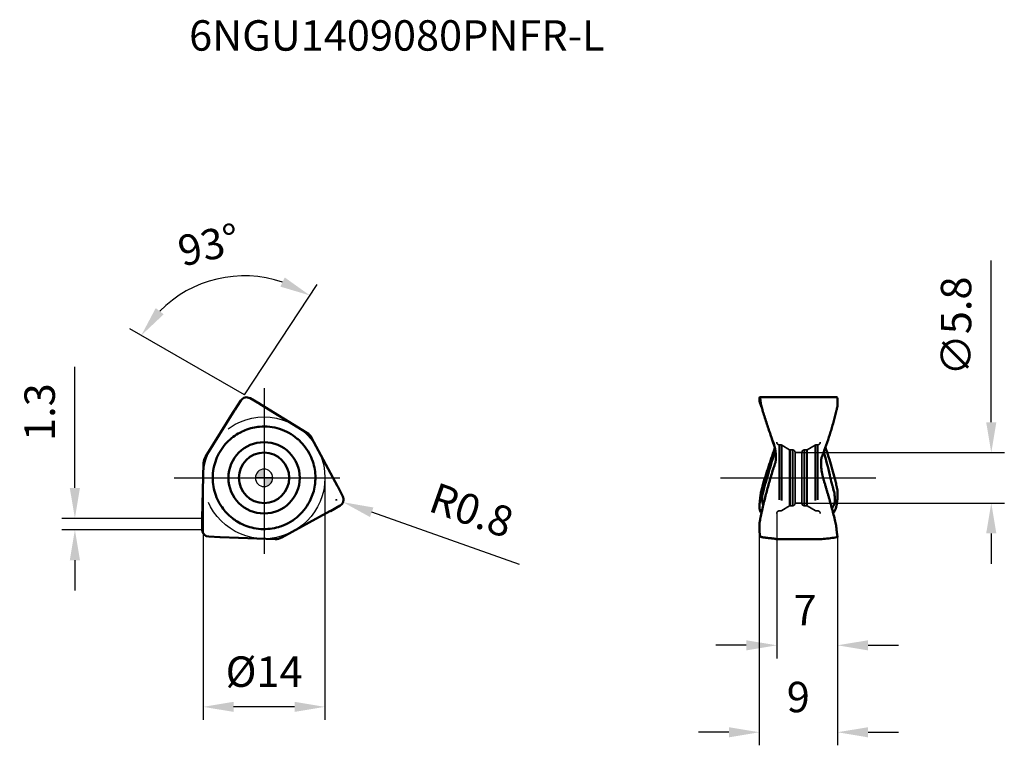
# Model space of a CAD drawing. Units: millimetres. Extents: x -28 to 85, y -31 to 53.
import ezdxf

# ---------------------------------------------------------------- set-up
doc = ezdxf.new("R2010")
doc.units = ezdxf.units.MM
doc.linetypes.add('CENTER2', pattern=[28.575, 19.05, -3.175, 3.175, -3.175])
doc.linetypes.add('DASHED2', pattern=[9.525, 6.35, -3.175])
for name, color, linetype, lineweight in [('1', 4, 'Continuous', 50), ('CUT', 1, 'Continuous', 25), ('SK2', 7, 'Continuous', 25), ('SK4', 2, 'CENTER2', 25), ('SKVIEW1', 4, 'Continuous', 50), ('SKVIEW2', 7, 'Continuous', 25), ('SKVIEW3', 1, 'DASHED2', 35), ('SKVIEW4', 2, 'CENTER2', 25)]:
    doc.layers.add(name, color=color, linetype=linetype, lineweight=lineweight)
doc.layers.add('SK6', color=5, linetype='Continuous')
doc.styles.add('simplex', font='txt.shx', dxfattribs={"height": 3.5})
doc.dimstyles.new('コピー - ISO-25', dxfattribs={"dimscale": 0, "dimtxt": 3.5, "dimasz": 3.5, "dimexe": 1.5, "dimexo": 0, "dimgap": 2.3, "dimtad": 1, "dimdec": 8, "dimdsep": 46, "dimtxsty": 'simplex', "dimcen": 0.09, "dimclrd": 256, "dimclre": 256, "dimclrt": 256, "dimadec": 0, "dimazin": 0, "dimtfac": 1, "dimtofl": 0, "dimtmove": 0, "dimatfit": 3, "dimfxl": 1, "dimtolj": 1, "dimlwd": -1, "dimlwe": -1, "dimarcsym": 0})

# ---------------------------------------------------------------- blocks, each defined once
blk = doc.blocks.new('zero block')
h = blk.add_hatch(color=7)
h.paths.add_polyline_path([(0, 1, 0.414214), (-1, 0), (0, 0)])
h.paths.add_polyline_path([(1, 0), (0, 0), (0, -1, 0.414214)])
at = {"color": 7, "ltscale": 0.2}
for p, q in [((-1, 0), (1, 0)), ((0, -1), (0, 1))]:
    blk.add_line(p, q, dxfattribs=at)
for start, end in [(90, 180), (180, 270), (0, 90), (270, 0)]:
    blk.add_arc((0, 0), 1, start, end, dxfattribs=at)
blk = doc.blocks.new('*D11')
at = {"layer": 'Defpoints', "color": 0}
for p in [(58.94, -4.1), (65.94, -6.77), (65.94, -19.26)]:
    blk.add_point(p, dxfattribs=at)
at = {"layer": 'SKVIEW2'}
for p, q in [((58.94, -4.1), (58.94, -20.76)), ((65.94, -6.77), (65.94, -20.76)), ((55.44, -19.26), (51.94, -19.26)), ((69.44, -19.26), (72.94, -19.26))]:
    blk.add_line(p, q, dxfattribs=at)
for points in [[(55.44, -19.85), (55.44, -18.68), (58.94, -19.26)], [(69.44, -18.68), (69.44, -19.85), (65.94, -19.26)]]:
    blk.add_solid(points, dxfattribs=at)
at = {"layer": 'SKVIEW2', "insert": (62.2, -15.21), "char_height": 3.5, "attachment_point": 5, "style": 'simplex'}
blk.add_mtext('\\A1;7', dxfattribs=at)
blk = doc.blocks.new('*D12')
at = {"layer": 'Defpoints', "color": 0}
for p in [(56.94, -5.81), (65.94, -6.77), (56.94, -29.26)]:
    blk.add_point(p, dxfattribs=at)
at = {"layer": 'SKVIEW2'}
for p, q in [((56.94, -5.81), (56.94, -30.76)), ((65.94, -6.77), (65.94, -30.76)), ((53.44, -29.26), (49.94, -29.26)), ((69.44, -29.26), (72.94, -29.26))]:
    blk.add_line(p, q, dxfattribs=at)
for points in [[(53.44, -29.85), (53.44, -28.68), (56.94, -29.26)], [(69.44, -28.68), (69.44, -29.85), (65.94, -29.26)]]:
    blk.add_solid(points, dxfattribs=at)
at = {"layer": 'SKVIEW2', "insert": (61.42, -25.21), "char_height": 3.5, "attachment_point": 5, "style": 'simplex'}
blk.add_mtext('\\A1;9', dxfattribs=at)
blk = doc.blocks.new('*D13')
at = {"layer": 'Defpoints', "color": 0}
for p in [(61.84, 2.9), (83.61, 2.9), (61.84, -2.9)]:
    blk.add_point(p, dxfattribs=at)
at = {"layer": 'SKVIEW2'}
for p, q in [((83.61, 6.4), (83.61, 25)), ((61.84, 2.9), (85.11, 2.9)), ((61.84, -2.9), (85.11, -2.9)), ((83.61, -6.4), (83.61, -9.9))]:
    blk.add_line(p, q, dxfattribs=at)
for points in [[(83.02, 6.4), (84.19, 6.4), (83.61, 2.9)], [(84.19, -6.4), (83.02, -6.4), (83.61, -2.9)]]:
    blk.add_solid(points, dxfattribs=at)
at = {"layer": 'SKVIEW2', "insert": (79.56, 17.45), "char_height": 3.5, "attachment_point": 5, "rotation": 90, "style": 'simplex'}
blk.add_mtext('\\A1;\\Ftxt.shx|c1;∅\\Ftxt.shx|c128;5.8', dxfattribs=at)
blk = doc.blocks.new('*D14')
at = {"layer": 'Defpoints', "color": 0}
for p in [(-7, 0), (7, 0), (-7, -26.34)]:
    blk.add_point(p, dxfattribs=at)
at = {"layer": 'SK2'}
for p, q in [((-7, 0), (-7, -27.84)), ((7, 0), (7, -27.84)), ((3.5, -26.34), (-3.5, -26.34))]:
    blk.add_line(p, q, dxfattribs=at)
for points in [[(-3.5, -25.76), (-3.5, -26.92), (-7, -26.34)], [(3.5, -26.92), (3.5, -25.76), (7, -26.34)]]:
    blk.add_solid(points, dxfattribs=at)
at = {"layer": 'SK2', "insert": (0, -22.29), "char_height": 3.5, "attachment_point": 5, "style": 'simplex'}
blk.add_mtext('\\A1;%%c14', dxfattribs=at)
blk = doc.blocks.new('*D15')
at = {"layer": 'Defpoints', "color": 0}
for p in [(-8.88, 21.53), (-1.61, 9.15), (-2.67, 8.9), (-0.5, 8.51), (-3.38, 7.83)]:
    blk.add_point(p, dxfattribs=at)
at = {"layer": 'SK2'}
for q in [(6.09, 22.23), (-15.42, 17.13)]:
    blk.add_line((-2.26, 9.53), q, dxfattribs=at)
blk.add_arc((-2.26, 9.53), 13.7, 71.3427, 135.3232, dxfattribs=at)
for points in [[(1.87, 21.99), (2.38, 23.04), (5.27, 20.98)], [(-12.46, 19.52), (-11.54, 18.81), (-14.12, 16.38)]]:
    blk.add_solid(points, dxfattribs=at)
at = {"layer": 'SK2', "insert": (-6.35, 26.8), "char_height": 3.5, "attachment_point": 5, "rotation": 13.333, "style": 'simplex'}
blk.add_mtext('\\A1;93%%d', dxfattribs=at)
blk = doc.blocks.new('*D16')
at = {"layer": 'Defpoints', "color": 0}
for p in [(8.32, -2.53), (9.07, -2.8)]:
    blk.add_point(p, dxfattribs=at)
at = {"layer": 'SK2'}
for p, q in [((8.23, -2.53), (8.41, -2.53)), ((8.32, -2.62), (8.32, -2.44)), ((29.36, -9.96), (12.37, -3.96))]:
    blk.add_line(p, q, dxfattribs=at)
blk.add_solid([(12.56, -3.41), (12.18, -4.51), (9.07, -2.8)], dxfattribs=at)
at = {"layer": 'SK2', "insert": (23.86, -3.72), "char_height": 3.5, "attachment_point": 5, "rotation": 340.5668, "style": 'simplex'}
blk.add_mtext('\\A1;R0.8', dxfattribs=at)
blk = doc.blocks.new('*D17')
at = {"layer": 'Defpoints', "color": 0}
for p in [(-21.75, -4.66), (-7.12, -4.66), (-7.12, -5.97)]:
    blk.add_point(p, dxfattribs=at)
at = {"layer": 'SK2'}
for p, q in [((-21.75, -1.16), (-21.75, 12.77)), ((-7.12, -4.66), (-23.25, -4.66)), ((-7.12, -5.97), (-23.25, -5.97)), ((-21.75, -9.47), (-21.75, -12.97))]:
    blk.add_line(p, q, dxfattribs=at)
for points in [[(-22.34, -1.16), (-21.17, -1.16), (-21.75, -4.66)], [(-21.17, -9.47), (-22.34, -9.47), (-21.75, -5.97)]]:
    blk.add_solid(points, dxfattribs=at)
at = {"layer": 'SK2', "insert": (-25.8, 7.56), "char_height": 3.5, "attachment_point": 5, "rotation": 90, "style": 'simplex'}
blk.add_mtext('\\A1;1.3', dxfattribs=at)

msp = doc.modelspace()

# ---------------------------------------------------------------- linework, layer by layer
at = {"layer": '1'}
for p, q in [((-0.49622286, 8.51307584), (-1.60533492, 9.15342198)), ((-2.67335137, 8.90030527), (-3.37711771, 7.83031115)), ((4.92871739, 5.18947198), (-0.4512257, 8.48630534)), ((-3.40531469, 7.78619376), (-6.73346377, 2.42556224)), ((8.44569894, -0.94400786), (5.4673304, 4.61856955)), ((-6.95857326, 1.67365845), (-7.12374316, -4.63392559)), ((9.04456615, -2.13496244), (8.46980723, -0.99048585)), ((7.62065137, -3.82679632), (8.72976377, -3.18644997)), ((2.02985579, -6.8631305), (7.57496892, -3.85237972)), ((-7.12442851, -4.68627952), (-7.12442851, -5.96697219)), ((-6.37121479, -6.76534283), (-5.09268952, -6.8398253)), ((-5.04038426, -6.84218591), (1.26613336, -7.0441318))]:
    msp.add_line(p, q, dxfattribs=at)
for radius in [4.1, 2.9]:
    msp.add_circle((0, 0), radius, dxfattribs=at)
for centre, radius, start, end in [((-2.00519726, 8.4608401), 0.79972467, 60.0000218541, 146.6658917083), ((-1.49622285, 6.78102502), 2, 58.4999990723, 59.9999999998), ((-1.70615649, 6.73127129), 2, 146.6659149236, 148.1659141342), ((4.14496061, 3.9105172), 1.5, 28.1663466085, 58.4999999998), ((-5.45908754, 1.63438259), 1.5, 148.1663488259, 178.4999999998), ((6.68253018, -1.88806078), 2, 26.6659149141, 28.1659141342), ((8.32990109, -2.49386829), 0.79972467, 300.0000360789, 26.6658782468), ((6.62065135, -2.09474552), 2, 298.5000001146, 299.9999999998), ((-5.12442851, -4.6862795), 2, 178.4999990724, 179.9999999998), ((-6.32470384, -5.96697181), 0.79972467, 180.0000353088, 266.665878247), ((-4.97637369, -4.84321051), 2, 266.6659149141, 268.1659141342), ((1.31412693, -5.54489979), 1.5, 268.1663464454, 298.4999999998)]:
    msp.add_arc(centre, radius, start, end, dxfattribs=at)
for points in [[(-2.18989364, 5.47853456), (-1.90629827, 5.59189356), (-1.61299753, 5.68344319), (-1.31526993, 5.75152309)], [(-1.31527006, 5.75152365), (-1.05364433, 5.81135638), (-0.78730943, 5.85339345), (-0.5199728, 5.87703883)], [(-2.80352772, 5.19136073), (-2.60481803, 5.2986744), (-2.399598, 5.39471425), (-2.18989498, 5.47853791)], [(5.83949704, -0.8427624), (5.79587112, -1.14504314), (5.72850499, -1.44482429), (5.63859997, -1.73670432)], [(5.89761336, -0.16773707), (5.89119532, -0.39348672), (5.8717581, -0.61923764), (5.83949927, -0.84276273)], [(5.63860063, -1.73670452), (5.55960441, -1.99319545), (5.46284211, -2.24486682), (5.34965128, -2.48820986)], [(-4.82976731, -3.38872833), (-4.92940512, -3.24671876), (-5.02284781, -3.10015762), (-5.10958127, -2.94991875)], [(-4.32334024, -4.01480923), (-4.50599641, -3.8181215), (-4.67559181, -3.60845375), (-4.82975548, -3.38872003)], [(-3.64960315, -4.6357708), (-3.88957624, -4.44684664), (-4.11551413, -4.23861211), (-4.32333947, -4.01480851)], [(-3.09407123, -5.02361446), (-3.28636751, -4.90518123), (-3.47215525, -4.77547239), (-3.64960454, -4.63577257)]]:
    msp.add_open_spline(points, degree=3, dxfattribs=at)
for points, knots in [([(-0.51997364, 5.87704828), (-0.13275095, 5.91130699), (0.65067561, 5.90299285), (1.79875266, 5.65964686), (2.8766631, 5.19552588), (3.52113979, 4.75001949), (3.81753484, 4.49849394)], [0, 0, 0, 0, 0.2499998247, 0.4999999355, 0.7500001231, 1, 1, 1, 1]), ([(-5.42409067, 2.3214941), (-5.28184417, 2.65389742), (-4.94028266, 3.28448393), (-4.29504483, 4.08577411), (-3.57560305, 4.72258487), (-3.06311034, 5.05117977), (-2.80353674, 5.19137743)], [0, 0, 0, 0, 0.2742206555, 0.5402959779, 0.7762499286, 1, 1, 1, 1]), ([(3.8175322, 4.49849083), (3.90160892, 4.4271416), (4.22957678, 4.13258374), (4.52441852, 3.80116156), (4.72250986, 3.53664704)], [0, 0, 0, 0, 0.2501958729, 1, 1, 1, 1]), ([(4.7225164, 3.53665194), (4.93926195, 3.24726251), (5.3145836, 2.63617097), (5.68590104, 1.67673789), (5.8776738, 0.73528249), (5.90599871, 0.12715675), (5.89762666, -0.16773745)], [0, 0, 0, 0, 0.2742207815, 0.5402963185, 0.7762503213, 1, 1, 1, 1]), ([(-5.80458684, 1.05676355), (-5.78483523, 1.16525691), (-5.69372426, 1.59658884), (-5.55411931, 2.01766426), (-5.42408155, 2.32149019)], [0, 0, 0, 0, 0.2501958931, 1, 1, 1, 1]), ([(-5.10957288, -2.94991391), (-5.28232466, -2.65067753), (-5.57577784, -2.02038977), (-5.84320515, -1.01355714), (-5.93050143, 0.02452369), (-5.86647503, 0.71682668), (-5.80458895, 1.05676393)], [0, 0, 0, 0, 0.2499988768, 0.49999906, 0.7499994138, 1, 1, 1, 1]), ([(5.34965993, -2.48821389), (5.18571749, -2.8406879), (4.78680397, -3.51499808), (4.00202167, -4.3875889), (3.06112597, -5.08902619), (2.35306783, -5.42440619), (1.98704281, -5.55532907)], [0, 0, 0, 0, 0.249999824, 0.4999999348, 0.7500001226, 1, 1, 1, 1]), ([(0.70157222, -5.85814514), (0.34258085, -5.90115758), (-0.37430077, -5.92064989), (-1.3908529, -5.76250368), (-2.30206357, -5.45785606), (-2.84287836, -5.17832329), (-3.0940782, -5.02362578)], [0, 0, 0, 0, 0.274220782, 0.5402963196, 0.7762503221, 1, 1, 1, 1]), ([(1.98704144, -5.55532522), (1.8832128, -5.59246318), (1.46413424, -5.7292128), (1.02969326, -5.81884212), (0.70157124, -5.85813697)], [0, 0, 0, 0, 0.2501958951, 1, 1, 1, 1])]:
    msp.add_open_spline(points, degree=3, knots=knots, dxfattribs=at)
at = {"layer": 'CUT'}
for p, q in [((-0.49622286, 8.51307584), (-1.60533492, 9.15342198)), ((-2.67335137, 8.90030527), (-3.37711771, 7.83031115)), ((4.92871739, 5.18947198), (-0.4512257, 8.48630534)), ((-3.40531469, 7.78619376), (-6.73346377, 2.42556224)), ((8.44569894, -0.94400786), (5.4673304, 4.61856955)), ((-6.95857326, 1.67365845), (-7.12374316, -4.63392559)), ((9.04456615, -2.13496244), (8.46980723, -0.99048585)), ((7.62065137, -3.82679632), (8.72976377, -3.18644997)), ((2.02985579, -6.8631305), (7.57496892, -3.85237972)), ((-7.12442851, -4.68627952), (-7.12442851, -5.96697219)), ((-6.37121479, -6.76534283), (-5.09268952, -6.8398253)), ((-5.04038426, -6.84218591), (1.26613336, -7.0441318))]:
    msp.add_line(p, q, dxfattribs=at)
for centre, radius, start, end in [((-2.00519726, 8.4608401), 0.79972467, 60.0000218541, 146.6658917083), ((-1.49622285, 6.78102502), 2, 58.4999990723, 59.9999999998), ((-1.70615649, 6.73127129), 2, 146.6659149236, 148.1659141342), ((4.14496061, 3.9105172), 1.5, 28.1663466085, 58.4999999998), ((-5.45908754, 1.63438259), 1.5, 148.1663488259, 178.4999999998), ((6.68253018, -1.88806078), 2, 26.6659149141, 28.1659141342), ((8.32990109, -2.49386829), 0.79972467, 300.0000360789, 26.6658782468), ((6.62065135, -2.09474552), 2, 298.5000001146, 299.9999999998), ((-5.12442851, -4.6862795), 2, 178.4999990724, 179.9999999998), ((-6.32470384, -5.96697181), 0.79972467, 180.0000353088, 266.665878247), ((-4.97637369, -4.84321051), 2, 266.6659149141, 268.1659141342), ((1.31412693, -5.54489979), 1.5, 268.1663464454, 298.4999999998)]:
    msp.add_arc(centre, radius, start, end, dxfattribs=at)
at = {"layer": 'SK4'}
for p, q in [((0, 10.3229089), (0, -10.3229089)), ((-10.3229089, 0), (10.29954752, 0))]:
    msp.add_line(p, q, dxfattribs=at)
msp.add_circle((0, 0), 7, dxfattribs=at)
at = {"layer": 'SKVIEW1'}
for p, q in [((56.98106378, 9.26056477), (65.86380333, 9.26056477)), ((57.05956614, 8.48630533), (57.04861588, 8.51307583)), ((57.30362787, 7.78619391), (57.29022164, 7.83031117)), ((65.82549043, 7.78619391), (65.83644216, 7.83031117)), ((58.33165617, 4.65047549), (58.38362602, 4.49172638)), ((58.38362602, 4.49172638), (58.41914619, 4.38076623)), ((58.42002448, 4.37795341), (58.41913812, 4.38074722)), ((58.43059033, 4.38179281), (58.42222561, 4.40481216)), ((58.70772724, 3.48312895), (58.70513435, 3.47227508)), ((58.70805661, 3.48306966), (58.70552732, 3.47220364)), ((58.71300799, 3.46684847), (58.70989242, 3.47857032)), ((58.7133199, 3.46689697), (58.71002436, 3.47858314)), ((58.76298765, 3.18941136), (58.75808374, 3.1683193)), ((58.76831381, 3.21266518), (58.76298765, 3.18941136)), ((57.30362787, -0.94400801), (57.29022164, -0.99048587)), ((57.05956613, -3.85237974), (57.04861589, -3.82679633)), ((57.05956614, -4.63392558), (57.04861588, -4.6862795)), ((65.58142956, -4.63392558), (65.59483646, -4.6862795)), ((65.93453484, -6.76045612), (65.93722134, -6.76534284)), ((65.93722133, -6.76534283), (65.94055832, -6.77069622)), ((58.84665839, -7.04489979), (58.84558145, -7.0441317)), ((64.11708807, -7.04489979), (58.84596913, -7.04489979)), ((64.13185543, -7.0441317), (64.11721076, -7.04489979)), ((64.29942125, -7.02793709), (64.13185464, -7.0441318))]:
    msp.add_line(p, q, dxfattribs=at)
for points in [[(58.22883974, 4.95277918), (58.27480891, 4.81946901), (58.30385202, 4.73372006), (58.33165617, 4.65047549)], [(58.42002448, 4.37795341), (58.44527588, 4.29866924), (58.52723058, 4.0453475), (58.60306779, 3.81772987), (58.67127787, 3.60858998)]]:
    msp.add_lwpolyline(points, dxfattribs=at)
for points, knots in [([(56.94783675, 9.15342229), (56.93817575, 9.04655392), (56.9456476, 8.82644234), (57.0067429, 8.61518778), (57.0486159, 8.51307581)], [0, 0, 0, 0, 0.4929714329, 1, 1, 1, 1]), ([(56.98106412, 9.26056351), (56.97675659, 9.26055319), (56.97005449, 9.25421967), (56.96479422, 9.24362514), (56.95817875, 9.22499757), (56.95225769, 9.19458967), (56.9491669, 9.16819316), (56.94783341, 9.1534301)], [0, 0, 0, 0, 0.1113067223, 0.1997418947, 0.3140854481, 0.6169701285, 1, 1, 1, 1]), ([(57.03445913, 9.10844506), (57.0319206, 9.12369951), (57.02617363, 9.15554949), (57.01531675, 9.20114093), (57.00352348, 9.23602572), (56.99193029, 9.25556864), (56.98430731, 9.26057129), (56.98106412, 9.26056351)], [0, 0, 0, 0, 0.2804907076, 0.5863962974, 0.8515543696, 0.9411747267, 1, 1, 1, 1]), ([(57.06355463, 8.90030709), (57.06116959, 8.91970726), (57.05234596, 8.98920312), (57.04275058, 9.05862031), (57.03445913, 9.10844506)], [0, 0, 0, 0, 0.2790079682, 1, 1, 1, 1]), ([(65.86380421, 9.26057061), (65.86688032, 9.26057211), (65.87510133, 9.25573094), (65.88425624, 9.23986676), (65.89475172, 9.21268585), (65.90532049, 9.17197411), (65.91577817, 9.11803664), (65.92867022, 9.02615069), (65.93442565, 8.95206237), (65.93722469, 8.90031018)], [0, 0, 0, 0, 0.0246266785, 0.0694784722, 0.1453526481, 0.2574672208, 0.4056572667, 0.5850767428, 1, 1, 1, 1]), ([(57.0595662, 8.48630533), (57.09629849, 8.39654491), (57.14505498, 8.27668331), (57.19535306, 8.15746298), (57.20801792, 8.12763049)], [0, 0, 0, 0, 0.7495305755, 1, 1, 1, 1]), ([(57.29022101, 7.83031119), (57.23735192, 8.00545054), (57.14591689, 8.35923177), (57.08576136, 8.71969203), (57.06355817, 8.90030478)], [0, 0, 0, 0, 0.5013328735, 1, 1, 1, 1]), ([(65.93722133, 8.90030527), (65.94689419, 8.72132937), (65.93972013, 8.36069375), (65.87932772, 8.00511084), (65.83644215, 7.83031115)], [0, 0, 0, 0, 0.4989609042, 1, 1, 1, 1]), ([(58.22893404, 4.95280288), (58.14717589, 5.18770104), (57.98549742, 5.65791381), (57.67260754, 6.60098259), (57.44836966, 7.31138134), (57.30362776, 7.78619396)], [0, 0, 0, 0, 0.2503201936, 0.5004218428, 1, 1, 1, 1]), ([(65.82549041, 7.78619376), (65.79933672, 7.68227687), (65.74733892, 7.47432173), (65.64010656, 7.05903107), (65.5007274, 6.54091951), (65.32495253, 5.92102212), (65.07835343, 5.09653633), (64.74639182, 4.07091602), (64.45371198, 3.25900923), (64.29942125, 2.85544905)], [0, 0, 0, 0, 0.0622464115, 0.1245168908, 0.2491469416, 0.3739008967, 0.498791189, 0.7490282852, 1, 1, 1, 1]), ([(58.70552732, 3.47220364), (58.68360438, 3.37848004), (58.63421247, 3.19200299), (58.54630901, 2.91607218), (58.44925705, 2.64280858), (58.35412319, 2.36874977), (58.26171357, 2.09384016), (58.1694905, 1.81896595), (58.07816099, 1.54385817), (57.95799899, 1.17666519), (57.8103438, 0.71702898), (57.57941732, -0.0195995), (57.4123719, -0.57384426), (57.30362776, -0.94400806)], [0, 0, 0, 0, 0.0623106806, 0.1248062235, 0.1874199015, 0.2500294114, 0.3126049547, 0.3751692607, 0.4377206942, 0.5002555028, 0.6252791836, 0.750244245, 1, 1, 1, 1]), ([(58.71002436, 3.47858314), (58.68859621, 3.55425075), (58.64216822, 3.70478037), (58.5653808, 3.92822222), (58.49205962, 4.15293026), (58.44383906, 4.30289931), (58.42002448, 4.37795341)], [0, 0, 0, 0, 0.2496570163, 0.499909834, 0.7500303378, 1, 1, 1, 1]), ([(58.72005106, 3.4687187), (58.6845042, 3.62398256), (58.59693759, 3.93183805), (58.48535052, 4.23125506), (58.43058708, 4.38179196)], [0, 0, 0, 0, 0.4985795512, 1, 1, 1, 1]), ([(58.82145513, 2.84977055), (58.81626264, 2.90170199), (58.79212189, 3.10945984), (58.75507829, 3.31572451), (58.72005106, 3.4687187)], [0, 0, 0, 0, 0.2495440231, 1, 1, 1, 1]), ([(65.82549041, -0.94400786), (65.78012686, -0.75697465), (65.68945814, -0.38277009), (65.49757063, 0.36350193), (65.24246171, 1.29338006), (64.90844552, 2.40263383), (64.66582454, 3.13651662), (64.539087, 3.50191448)], [0, 0, 0, 0, 0.1246995624, 0.2494724927, 0.499255287, 0.749407786, 1, 1, 1, 1]), ([(58.75808374, 3.1683193), (58.73360633, 3.06378924), (58.6929846, 2.90774441), (58.63059359, 2.70199514), (58.56476137, 2.49703349), (58.48517937, 2.24000074), (58.3921322, 1.93092986), (58.30126375, 1.62133782), (58.18173575, 1.20820435), (58.06351229, 0.79472833), (57.94452966, 0.3814521), (57.82360522, -0.03137705), (57.70054012, -0.44361625), (57.57801979, -0.85601674), (57.4876398, -1.16560582), (57.39984453, -1.47564842), (57.35231232, -1.68507897), (57.33071595, -1.79008624)], [0, 0, 0, 0, 0.0624102125, 0.0936811457, 0.1249793642, 0.1875541271, 0.250096685, 0.3126157088, 0.3751202054, 0.5001128953, 0.5626137745, 0.6251281525, 0.7501852543, 0.8127120321, 0.8752221121, 0.9376785124, 1, 1, 1, 1]), ([(58.75314547, 1.67364801), (58.77341473, 1.73717159), (58.80019559, 1.83330171), (58.82447728, 1.96312221), (58.83992198, 2.09035869), (58.84726268, 2.24462515), (58.84634684, 2.36649295), (58.84558145, 2.42556489)], [0, 0, 0, 0, 0.2626678648, 0.3922988618, 0.5199541544, 0.7672789768, 1, 1, 1, 1]), ([(64.13185541, 2.42556489), (64.11090845, 2.36976841), (64.08400087, 2.28290235), (64.06031344, 2.16279446), (64.04470749, 2.03569802), (64.0377046, 1.87209394), (64.03874941, 1.74025904), (64.03948246, 1.67364801)], [0, 0, 0, 0, 0.2344830626, 0.3564843414, 0.4812915789, 0.7379126276, 1, 1, 1, 1]), ([(64.29942125, 2.85544905), (64.28569312, 2.81955327), (64.25807265, 2.74781443), (64.21658337, 2.64019038), (64.17401093, 2.53296839), (64.14537043, 2.4615644), (64.13185464, 2.42556224)], [0, 0, 0, 0, 0.2498820498, 0.4998286214, 0.7499603812, 1, 1, 1, 1]), ([(65.26167605, -0.66681975), (65.1914969, -0.3375183), (64.92011259, 0.88153186), (64.60209489, 2.09036854), (64.34030643, 2.96418901)], [0, 0, 0, 0, 0.2695968105, 1, 1, 1, 1]), ([(57.0595662, -4.63392557), (57.08571929, -4.51165378), (57.13770236, -4.26704054), (57.24490681, -3.77851192), (57.38424591, -3.16903487), (57.56000717, -2.43966865), (57.80643544, -1.47018129), (58.13806207, -0.26443976), (58.43108058, 0.69216977), (58.58563657, 1.16783533)], [0, 0, 0, 0, 0.0625003505, 0.1250006674, 0.2500012801, 0.3750021147, 0.5000032837, 0.7500009454, 1, 1, 1, 1]), ([(58.58563657, 1.16783533), (58.61308702, 1.25229101), (58.65435765, 1.37894831), (58.71100163, 1.54728108), (58.739648, 1.63134717), (58.75314548, 1.67364808)], [0, 0, 0, 0, 0.4999981597, 0.7500023999, 1, 1, 1, 1]), ([(64.06360445, 1.17450347), (64.07420702, 1.04973532), (64.10238068, 0.80073639), (64.16447591, 0.43005827), (64.24794895, 0.06356326), (64.35078907, -0.29785701), (64.46403837, -0.65603861), (64.57208528, -1.01582334), (64.67869543, -1.37602335), (64.78471951, -1.73639913), (64.88908744, -2.09725736), (65.02638303, -2.57893486), (65.19474609, -3.1819554), (65.39125763, -3.90709783), (65.51862306, -4.39149916), (65.58142956, -4.63392559)], [0, 0, 0, 0, 0.0625005235, 0.1250056883, 0.1875047076, 0.2500073177, 0.3125073991, 0.3750068694, 0.437506731, 0.5000060154, 0.5625053722, 0.6250048767, 0.7500033238, 0.8750017347, 1, 1, 1, 1]), ([(57.290221, -0.9904859), (57.23727965, -1.17807276), (57.14579427, -1.55686537), (57.08574412, -1.94192663), (57.06355813, -2.13496225)], [0, 0, 0, 0, 0.5007810601, 1, 1, 1, 1]), ([(65.37315992, -1.05397802), (65.36172293, -1.02231548), (65.31807587, -0.8952477), (65.28267193, -0.76529572), (65.26168057, -0.66682002)], [0, 0, 0, 0, 0.2505701424, 1, 1, 1, 1]), ([(65.59736406, -2.02651883), (65.58871766, -1.94390377), (65.54376773, -1.61370699), (65.45809271, -1.28918893), (65.37315215, -1.05397688)], [0, 0, 0, 0, 0.2493393798, 1, 1, 1, 1]), ([(65.82549043, -0.94400801), (65.8273605, -0.95171827), (65.83091003, -0.96723097), (65.83495487, -0.98264245), (65.83644215, -0.99048587)], [0, 0, 0, 0, 0.4984486298, 1, 1, 1, 1]), ([(65.93722133, -2.13496244), (65.94689571, -1.94349769), (65.93973844, -1.55829478), (65.87940643, -1.1777965), (65.83644215, -0.99048585)], [0, 0, 0, 0, 0.4993931371, 1, 1, 1, 1]), ([(57.06355471, -2.13496023), (57.05727945, -2.18956156), (57.04386449, -2.31255869), (57.02698341, -2.49054165), (57.00601652, -2.67981187), (56.9850827, -2.86250065), (56.96378369, -3.03503238), (56.95189044, -3.14162245), (56.94783363, -3.18645736)], [0, 0, 0, 0, 0.1558628508, 0.3508643455, 0.5069921359, 0.6958873226, 0.8723335326, 1, 1, 1, 1]), ([(57.3307164, -1.79009688), (57.31255609, -1.87826088), (57.2869551, -2.01272192), (57.26139472, -2.19397966), (57.24794393, -2.33033695), (57.24327989, -2.46048569), (57.2517104, -2.57864789), (57.2693373, -2.67927867), (57.28263675, -2.74003175), (57.28768504, -2.76742676)], [0, 0, 0, 0, 0.2735493379, 0.4157493501, 0.5561525772, 0.6898049142, 0.8110164255, 0.9153466541, 1, 1, 1, 1]), ([(65.55434168, -2.99748339), (65.56417696, -2.97100886), (65.58234494, -2.91077233), (65.60549365, -2.81124809), (65.62449111, -2.69579811), (65.63764757, -2.56850142), (65.6416555, -2.43305053), (65.62948443, -2.25095082), (65.60675388, -2.11598402), (65.59737308, -2.02652129)], [0, 0, 0, 0, 0.086258486, 0.1918514341, 0.3119398057, 0.4433479046, 0.5824758065, 0.7252632295, 1, 1, 1, 1]), ([(65.82150338, -3.18645356), (65.82854455, -3.15217201), (65.84291471, -3.06509639), (65.85947567, -2.92829318), (65.88050795, -2.75769579), (65.90953612, -2.49476467), (65.92985401, -2.28063394), (65.93722447, -2.13495857)], [0, 0, 0, 0, 0.0992141452, 0.2500287153, 0.3906502182, 0.5864939498, 1, 1, 1, 1]), ([(56.94783677, -3.18644986), (56.93818548, -3.29331912), (56.9456341, -3.51343182), (57.00675269, -3.7246802), (57.0486159, -3.82679635)], [0, 0, 0, 0, 0.4929711205, 1, 1, 1, 1]), ([(57.28769428, -2.76743613), (57.29307265, -2.79667741), (57.31895979, -2.91519217), (57.36039153, -3.03015424), (57.39859789, -3.11332348)], [0, 0, 0, 0, 0.2451966852, 1, 1, 1, 1]), ([(65.29222827, -3.54234127), (65.31624603, -3.4972583), (65.36369699, -3.40693858), (65.43472019, -3.27217874), (65.49996294, -3.13634039), (65.53715961, -3.04378257), (65.55434214, -2.99749591)], [0, 0, 0, 0, 0.253254573, 0.5058273465, 0.7552162307, 1, 1, 1, 1]), ([(65.59483707, -3.82679632), (65.64681312, -3.72375325), (65.73750627, -3.51499324), (65.79906012, -3.29569121), (65.82149996, -3.18644997)], [0, 0, 0, 0, 0.5085652792, 1, 1, 1, 1]), ([(56.94783675, -5.96697242), (56.93816021, -5.75267196), (56.94529476, -5.32246063), (57.0055399, -4.89642888), (57.0486159, -4.68627946)], [0, 0, 0, 0, 0.5000000078, 1, 1, 1, 1]), ([(65.5948371, -4.68627952), (65.64788189, -4.89660325), (65.73943677, -5.32108397), (65.79933835, -5.75119677), (65.82150011, -5.96697219)], [0, 0, 0, 0, 0.4999990571, 1, 1, 1, 1]), ([(56.98016896, -6.35933269), (56.97641989, -6.32775565), (56.96199105, -6.19730371), (56.9523244, -6.06631836), (56.94783374, -5.96697244)], [0, 0, 0, 0, 0.2422837873, 1, 1, 1, 1]), ([(57.06355496, -6.76534587), (57.06065255, -6.76370045), (57.05519779, -6.75741915), (57.04462556, -6.73646146), (57.03579332, -6.70409935), (57.02499226, -6.65511718), (57.0032657, -6.54143126), (56.98970915, -6.43968305), (56.98016929, -6.35933207)], [0, 0, 0, 0, 0.0239734923, 0.0575368869, 0.1689272993, 0.2628165733, 0.4185847964, 1, 1, 1, 1]), ([(57.29022101, -6.8398253), (57.24422614, -6.829219), (57.18083044, -6.81313747), (57.10575247, -6.78617859), (57.07614927, -6.77247254), (57.06355814, -6.76534285)], [0, 0, 0, 0, 0.5920306866, 0.8185149583, 1, 1, 1, 1]), ([(65.82150175, -5.96697212), (65.82774531, -6.02776088), (65.8412914, -6.15856948), (65.8543572, -6.28944621), (65.86288291, -6.35933195)], [0, 0, 0, 0, 0.4646599671, 1, 1, 1, 1]), ([(65.86288444, -6.35933685), (65.86803471, -6.40155335), (65.87931781, -6.48659774), (65.89523382, -6.5895932), (65.90958802, -6.66470825), (65.91896028, -6.70757662), (65.9269219, -6.73835449), (65.93196288, -6.75465511), (65.9345374, -6.76046796)], [0, 0, 0, 0, 0.3127076509, 0.6307756911, 0.7660673489, 0.8749989956, 0.9532552615, 1, 1, 1, 1]), ([(65.9422736, -6.78199159), (65.94149203, -6.78661868), (65.93518398, -6.79678104), (65.91861357, -6.80876974), (65.89397575, -6.82089556), (65.8744134, -6.82797121), (65.86328012, -6.83164008)], [0, 0, 0, 0, 0.1463705409, 0.3519248715, 0.6343663177, 1, 1, 1, 1]), ([(58.82145513, -7.02815101), (58.80780986, -7.02300991), (58.77303814, -7.01417557), (58.71037874, -7.00269272), (58.62794914, -6.99149917), (58.5294957, -6.98052259), (58.42252871, -6.96970089), (58.27855569, -6.95434807), (58.10231526, -6.93524451), (57.89498557, -6.91214266), (57.62926774, -6.88167805), (57.43277285, -6.85814561), (57.30362776, -6.8421859)], [0, 0, 0, 0, 0.0285927685, 0.0700796141, 0.1249595165, 0.1916335547, 0.2643404258, 0.3357734763, 0.4755480432, 0.6119491741, 0.7448363304, 1, 1, 1, 1]), ([(58.84558193, -7.04413159), (58.84439154, -7.04067028), (58.83597918, -7.0340637), (58.8272016, -7.03031542), (58.82145513, -7.02815101)], [0, 0, 0, 0, 0.3734663018, 1, 1, 1, 1]), ([(65.82549041, -6.84218591), (65.7168811, -6.8584428), (65.48819191, -6.89154239), (64.97985609, -6.95680532), (64.57949384, -7.00034032), (64.29942125, -7.02793709)], [0, 0, 0, 0, 0.2142846456, 0.4508622584, 1, 1, 1, 1]), ([(65.86328012, -6.83164008), (65.86116843, -6.83233597), (65.85226736, -6.83520933), (65.84330121, -6.83787919), (65.83644215, -6.8398253)], [0, 0, 0, 0, 0.2377151024, 1, 1, 1, 1])]:
    msp.add_open_spline(points, degree=3, knots=knots, dxfattribs=at)
for points in [[(58.42222561, 4.40481216), (58.35619731, 4.58690427), (58.29260426, 4.7698729), (58.22893404, 4.95280288)], [(58.74986984, 3.33012777), (58.73824806, 3.37586387), (58.72607818, 3.42146479), (58.7133199, 3.46689697)], [(58.84558193, 2.42556753), (58.84374716, 2.56718517), (58.83555037, 2.70884416), (58.82145513, 2.84977055)], [(64.03948236, 1.67365845), (64.04131544, 1.50708937), (64.04949548, 1.34048406), (64.06360445, 1.17450347)], [(57.0595662, -3.85237976), (57.09732205, -3.93663543), (57.13487416, -4.02098561), (57.17336885, -4.10490629)], [(65.44286087, -4.10491543), (65.48943813, -4.02095062), (65.53562665, -3.93676902), (65.58143032, -3.85237972)], [(65.58143022, -3.85237974), (65.58602294, -3.84391806), (65.59050049, -3.83539241), (65.59483645, -3.82679633)], [(65.94056249, -6.77069621), (65.94218788, -6.77413999), (65.94290784, -6.77823669), (65.9422736, -6.78199159)], [(57.30362787, -6.8421859), (57.29912463, -6.84162939), (57.2946431, -6.84084487), (57.29022164, -6.8398253)], [(65.82549043, -6.8421859), (65.8291837, -6.84163308), (65.832877, -6.84093684), (65.83644215, -6.8398253)]]:
    msp.add_open_spline(points, degree=3, dxfattribs=at)
at = {"layer": 'SKVIEW3'}
for p, q in [((59.21638232, 3.80114159), (59.21638232, -3.80114159)), ((59.4455071, 3.78109577), (59.21638232, 3.80114159)), ((59.4455071, 3.78109577), (59.4455071, -3.78109577)), ((59.52807595, 3.75506191), (59.52807595, -3.75506191)), ((60.42623124, 3.23651171), (59.52807595, 3.75506191)), ((62.45882684, 3.23651171), (63.35698213, 3.75506191)), ((63.35698213, 3.75506191), (63.35698213, -3.75506191)), ((63.43955098, 3.78109577), (63.66867577, 3.80114159)), ((63.43955098, 3.78109577), (63.43955098, -3.78109577)), ((63.66867577, 3.80114159), (63.66867577, -3.80114159)), ((60.42623124, 3.23651171), (60.42623124, -3.23651171)), ((60.52274076, 3.20974725), (60.52274076, -3.20974725)), ((60.79689214, 3.20496192), (60.52274076, 3.20974725)), ((60.79689214, 3.20496192), (60.79689214, -3.20496192)), ((61.04252904, 2.95499999), (61.04252904, 2.92503898)), ((61.04252904, 2.92503898), (61.04252904, -2.92503898)), ((61.84252904, 2.9), (61.04252904, 2.9)), ((61.84252904, 2.92503898), (61.84252904, 2.95499999)), ((61.84252904, 2.92503898), (61.84252904, -2.92503898)), ((62.08816594, 3.20496192), (62.36231732, 3.20974725)), ((62.08816594, 3.20496192), (62.08816594, -3.20496192)), ((62.36231732, 3.20974725), (62.36231732, -3.20974725)), ((62.45882684, 3.23651171), (62.45882684, -3.23651171)), ((60.42623124, -3.23651171), (59.52807595, -3.75506191)), ((60.79689214, -3.20496192), (60.52274076, -3.20974725)), ((61.84252904, -2.9), (61.04252904, -2.9)), ((61.04252904, -2.92503898), (61.04252904, -2.95499999)), ((61.84252904, -2.95499999), (61.84252904, -2.92503898)), ((62.08816594, -3.20496192), (62.36231732, -3.20974725)), ((62.45882684, -3.23651171), (63.35698213, -3.75506191)), ((59.4455071, -3.78109577), (59.21638232, -3.80114159)), ((63.43955098, -3.78109577), (63.66867577, -3.80114159))]:
    msp.add_line(p, q, dxfattribs=at)
for centre, radius, start, end in [((59.24252904, 4.1), 0.3, 180, 265), ((59.42807595, 3.58185683), 0.2, 60, 84.9999999999), ((63.45698213, 3.58185683), 0.2, 95.0000000001, 120), ((63.64252904, 4.1), 0.3, 275, 0), ((60.52623124, 3.40971679), 0.2, 240, 268.9999999998), ((60.79252904, 2.955), 0.25, 0, 89), ((62.09252904, 2.955), 0.25, 91, 180), ((62.35882684, 3.40971679), 0.2, 271.0000000002, 300), ((60.52623124, -3.40971679), 0.2, 91.0000000002, 120), ((60.79252904, -2.955), 0.25, 271, 0), ((62.09252904, -2.955), 0.25, 180, 269), ((62.35882684, -3.40971679), 0.2, 60, 88.9999999998), ((59.24252904, -4.1), 0.3, 95, 180), ((59.42807595, -3.58185683), 0.2, 275.0000000001, 300), ((63.45698213, -3.58185683), 0.2, 240, 264.9999999999), ((63.64252904, -4.1), 0.3, 0, 85)]:
    msp.add_arc(centre, radius, start, end, dxfattribs=at)
at = {"layer": 'SKVIEW4'}
msp.add_line((52.46066718, 0), (70.3229089, 0), dxfattribs=at)

# ---------------------------------------------------------------- block references
at = {"rotation": 180}
msp.add_blockref('zero block', (0, 0), dxfattribs=at)

# ---------------------------------------------------------------- texts
at = {"layer": 'SK6', "style": 'simplex'}
msp.add_text('6NGU1409080PNFR-L', height=3.5, dxfattribs=at).set_placement((-8.62050142, 49.13012724))

# ---------------------------------------------------------------- dimensions: what is measured, and where the dimension line sits
at = {"layer": 'SK2'}
dim = msp.add_angular_dim_2l(base=(-8.87773711, 21.5265755), line1=((-2.67335137, 8.90030527), (-3.37711769, 7.83031117)), line2=((-0.49622307, 8.51307596), (-1.60533492, 9.15342198)), dimstyle='コピー - ISO-25', override={"dimscale": 1}, dxfattribs=at)
dim.commit()
dim.dimension.update_dxf_attribs({"geometry": '*D15', "text_midpoint": (-6.35225447, 26.80305349)})
dim = msp.add_linear_dim(base=(-21.75181778, -4.6601003), p1=(-7.12442851, -5.96697231), p2=(-7.12425717, -4.6601003), angle=90, dimstyle='コピー - ISO-25', override={"dimscale": 1, "dimdec": 1, "dimpost": '<>', "dimtvp": 0.1}, dxfattribs=at)
dim.commit()
dim.dimension.update_dxf_attribs({"geometry": '*D17', "text_midpoint": (-25.80181778, 7.55656637)})
dim = msp.add_linear_dim(base=(-7, -26.3407544478), p1=(6.9999999998, -0.0000464199), p2=(-7, 0), angle=180, text='%%c<>', dimstyle='コピー - ISO-25', override={"dimscale": 1, "dimpost": '<>', "dimtvp": 0.1}, dxfattribs=at)
dim.commit()
dim.dimension.update_dxf_attribs({"geometry": '*D14', "text_midpoint": (-0.0000000001, -26.3407544478), "dimtype": 160})
dim = msp.add_radius_dim(center=(8.31532366, -2.53132457), mpoint=(9.0697476, -2.7974909), dimstyle='コピー - ISO-25', override={"dimscale": 1, "dimdec": 1}, dxfattribs=at)
dim.commit()
dim.dimension.update_dxf_attribs({"geometry": '*D16', "text_midpoint": (15.34317033, -5.01080071), "dimtype": 164})
at = {"layer": 'SKVIEW2'}
dim = msp.add_linear_dim(base=(83.60621453, 2.9), p1=(61.84252904, -2.9), p2=(61.84252904, 2.9), angle=90, text='\\Ftxt.shx|c1;∅\\Ftxt.shx|c128;<>', dimstyle='コピー - ISO-25', override={"dimscale": 1, "dimdec": 1, "dimpost": '<>', "dimtxsty": 'simplex', "dimtvp": 0.1}, dxfattribs=at)
dim.commit()
dim.dimension.update_dxf_attribs({"geometry": '*D13', "text_midpoint": (83.60621453, 17.45), "dimtype": 160})
for base, p1, p2, override, picture, middle in [((65.9425291079, -19.2631852931), (58.9425290426, -4.1), (65.9425291079, -6.774795748), {"dimscale": 1, "dimpost": '<>', "dimtvp": 0.1}, '*D11', (62.1995736462, -19.2631852931)), ((56.9425291079, -29.2631852931), (65.9425291079, -6.774795748), (56.9425291079, -5.8134615044), {"dimscale": 1, "dimdec": 8, "dimpost": '<>', "dimtvp": 0.1}, '*D12', (61.4190592529, -29.2631852931))]:
    dim = msp.add_linear_dim(base=base, p1=p1, p2=p2, dimstyle='コピー - ISO-25', override=override, dxfattribs=at)
    dim.commit()
    dim.dimension.update_dxf_attribs({"geometry": picture, "text_midpoint": middle, "dimtype": 160})

doc.saveas('drawing.dxf')
